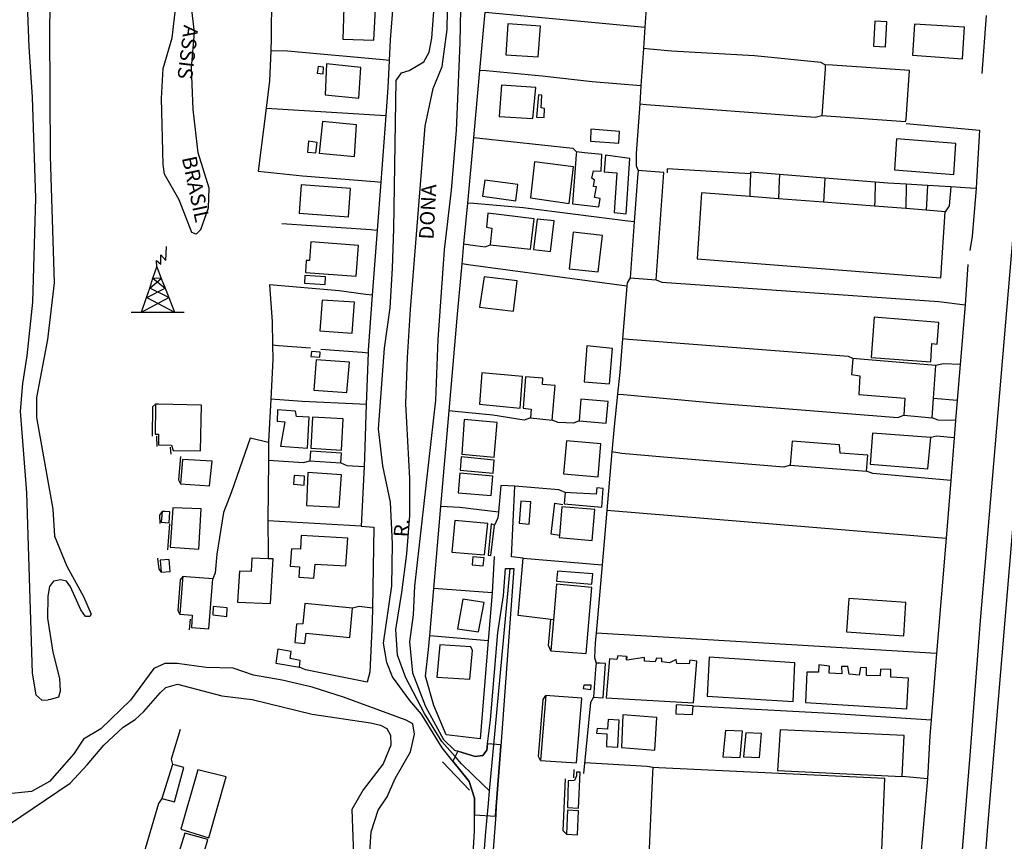
# Model space of a CAD drawing. Units: millimetres. Extents: x 185526 to 187942, y 1677057 to 1679832.
# Drawn here: x 186494 to 186662, y 1678894 to 1679033 of the extents above; entities that cross this region are included whole.
import ezdxf
from ezdxf.enums import TextEntityAlignment as Align

# ---------------------------------------------------------------- set-up
doc = ezdxf.new("R2010")
doc.units = ezdxf.units.MM
doc.header["$MEASUREMENT"] = 0
for name, color, linetype in [('V-ARROIO', 5, 'Continuous'), ('V-CRUZAMENTO', 1, 'Continuous'), ('V-EDIFICACAO', 7, 'Continuous'), ('V-EIXO_DE_LOGRADOURO', 3, 'Continuous'), ('V-LOTE', 1, 'Continuous'), ('V-NOME_DOS_LOGRADOUROS', 7, 'Continuous'), ('V-QUADRA', 2, 'Continuous'), ('V-REFERENCIA', 80, 'Continuous'), ('V-TESTADA', 161, 'Continuous'), ('V-TORRE_ALTA_TENSAO', 7, 'Continuous')]:
    doc.layers.add(name, color=color, linetype=linetype)

# ---------------------------------------------------------------- blocks, each defined once
blk = doc.blocks.new('304')
at = {"color": 0, "linetype": 'ByBlock', "lineweight": -2}
for p, q in [((2.86, 5.43), (2.99, 7.82)), ((1.36, 4.33), (1.3, 5.43)), ((1.3, 5.43), (2.01, 4.81)), ((2.01, 4.81), (2.02, 6.4)), ((2.02, 6.4), (2.86, 5.43)), ((0.69, 2.4), (1.36, 4.33)), ((1.36, 4.33), (2.11, 2.39)), ((0.13, 0.75), (0.69, 2.4)), ((0.13, 0.75), (2.11, 2.39)), ((2.11, 2.39), (0.69, 2.4)), ((0.69, 2.4), (2.75, 0.75)), ((2.11, 2.39), (2.75, 0.75)), ((-0.41, -0.85), (0.13, 0.75)), ((-0.37, -0.87), (2.76, 0.72)), ((3.38, -0.88), (0.13, 0.75)), ((2.75, 0.75), (2.76, 0.72)), ((2.76, 0.72), (3.38, -0.88)), ((-1.28, -3.38), (-0.41, -0.85)), ((-1.28, -3.38), (3.38, -0.88)), ((-0.41, -0.85), (-0.37, -0.87)), ((-0.37, -0.87), (4.35, -3.38)), ((3.38, -0.88), (4.35, -3.38)), ((-2.99, -3.38), (-1.28, -3.38)), ((-1.28, -3.38), (4.35, -3.38)), ((4.35, -3.38), (6, -3.38))]:
    blk.add_line(p, q, dxfattribs=at)

msp = doc.modelspace()

# ---------------------------------------------------------------- linework, layer by layer
at = {"layer": 'V-ARROIO'}
for points in [[(186553.76, 1678889.19), (186554.17, 1678895.25), (186555.36, 1678898.92), (186556.87, 1678901.21), (186558.25, 1678904.33), (186560.82, 1678908.83), (186561.51, 1678911.81), (186561.23, 1678913.6), (186560.13, 1678914.2), (186549.43, 1678918.15), (186544.15, 1678919.8), (186539.01, 1678920.99), (186534.14, 1678921.86), (186530.7, 1678923.05), (186526.11, 1678923.14), (186521.2, 1678923.87), (186519.05, 1678923.83), (186517.21, 1678923), (186513.22, 1678917.63), (186508.22, 1678912.77), (186505.23, 1678910.98), (186503.58, 1678908.5), (186499.45, 1678903.82), (186496.42, 1678902.08), (186492.47, 1678901.71)], [(186492.48, 1678896.45), (186502.96, 1678903.51), (186505.9, 1678906.63), (186508.7, 1678909.98), (186512.01, 1678913.01), (186514.03, 1678914.34), (186515.5, 1678915.67), (186518.3, 1678918.88), (186519.27, 1678919.75), (186521.24, 1678920.35), (186528.77, 1678918.38), (186533.91, 1678917.74), (186544.15, 1678915.22), (186554.02, 1678913.75), (186555.72, 1678913.34), (186556.82, 1678912.79), (186557.42, 1678911.64), (186557.51, 1678909.99), (186556.18, 1678906.82), (186552.78, 1678902.37), (186550.9, 1678899.02), (186551.13, 1678891.27)]]:
    msp.add_lwpolyline(points, dxfattribs=at)
at = {"layer": 'V-CRUZAMENTO'}
msp.add_lwpolyline([(186575.32, 1678897.88), (186575.44, 1678899.57), (186575.44, 1678899.57), (186576.2, 1678909.78), (186576.2, 1678909.78), (186576.22, 1678910.03), (186573.95, 1678910.2), (186573.95, 1678910.2), (186573.82, 1678909.12), (186573.16, 1678908.21), (186571.83, 1678908.02), (186568.9, 1678908.94), (186568.9, 1678908.94), (186568.44, 1678908.04), (186568.04, 1678907.27), (186570.68, 1678904.04), (186570.81, 1678903.82), (186571.72, 1678900.96), (186571.74, 1678898.15)], close=True, dxfattribs=at)
at = {"layer": 'V-EDIFICACAO'}
for points in [[(186549.52, 1679035.3), (186549.34, 1679029.96), (186554.61, 1679029.77), (186554.87, 1679035.04), (186549.52, 1679035.3)], [(186577.4, 1679032.54), (186577.04, 1679027.3), (186582.56, 1679026.94), (186582.93, 1679032.14), (186577.4, 1679032.54)], [(186639.77, 1679033.01), (186639.59, 1679028.76), (186641.63, 1679028.65), (186641.81, 1679032.86), (186639.77, 1679033.01)], [(186646.54, 1679032.5), (186646.21, 1679027.23), (186654.68, 1679026.61), (186655.04, 1679031.95), (186646.54, 1679032.5)], [(186545.16, 1679025.3), (186544.98, 1679024.14), (186546, 1679024.07), (186546.03, 1679025.19), (186545.16, 1679025.3)], [(186546.58, 1679025.74), (186546.33, 1679020.47), (186552.07, 1679019.89), (186552.43, 1679025.12), (186546.58, 1679025.74)], [(186631.38, 1679025.59), (186631.33, 1679024.86), (186630.8, 1679016.94), (186645.01, 1679015.96), (186645.15, 1679016.33), (186645.7, 1679024.61), (186632.59, 1679025.51), (186631.38, 1679025.59)], [(186576.31, 1679022.1), (186575.95, 1679016.8), (186581.62, 1679016.43), (186582.13, 1679021.74), (186576.31, 1679022.1)], [(186583.04, 1679018.25), (186583.15, 1679020.43), (186582.6, 1679020.47), (186582.27, 1679016.69), (186583.55, 1679016.65), (186583.65, 1679018.14), (186583.04, 1679018.25)], [(186545.89, 1679015.96), (186545.31, 1679010.55), (186551.3, 1679010), (186551.67, 1679015.38), (186545.89, 1679015.96)], [(186591.51, 1679014.62), (186591.43, 1679012.62), (186596.27, 1679012.25), (186596.38, 1679014.25), (186591.51, 1679014.62)], [(186543.53, 1679012.58), (186543.34, 1679010.76), (186544.73, 1679010.65), (186544.98, 1679012.36), (186543.53, 1679012.58)], [(186643.48, 1679013.02), (186643.16, 1679007.71), (186653.22, 1679006.95), (186653.59, 1679012.22), (186643.48, 1679013.02)], [(186589.07, 1679010.8), (186589.03, 1679010.33), (186588.38, 1679001.97), (186592.89, 1679001.46), (186593.07, 1679002.88), (186592.12, 1679003.02), (186592.45, 1679004.84), (186591.94, 1679004.91), (186592.12, 1679005.97), (186591.69, 1679006.33), (186591.98, 1679007.57), (186593.25, 1679007.49), (186593.4, 1679010.33), (186590.45, 1679010.65), (186589.07, 1679010.8)], [(186593.98, 1679010.22), (186593.8, 1679007.42), (186595.94, 1679007.2), (186595.47, 1679000.48), (186597.5, 1679000.26), (186598.12, 1679009.67), (186593.98, 1679010.22)], [(186581.95, 1679009.09), (186581.26, 1679002.95), (186587.8, 1679002.04), (186588.56, 1679008.22), (186581.95, 1679009.09)], [(186598.89, 1678998.9), (186598.19, 1678989.39), (186602.59, 1678989.06), (186603.9, 1679007.27), (186600.22, 1679007.55), (186599.54, 1679007.6), (186599.45, 1679006.44)], [(186542.25, 1679005.2), (186541.89, 1679000.37), (186550.32, 1678999.75), (186550.65, 1679004.58), (186542.25, 1679005.2)], [(186573.51, 1679006), (186573.08, 1679003.28), (186578.75, 1679002.48), (186579.07, 1679005.24), (186573.51, 1679006)], [(186648.55, 1679000.87), (186645.04, 1679001.14), (186639.75, 1679001.55), (186631.08, 1679002.22), (186623.4, 1679002.81), (186618.54, 1679003.19), (186610.33, 1679003.82), (186609.57, 1678992.59), (186651.01, 1678989.36), (186651.77, 1679000.62)], [(186574.02, 1679000.37), (186573.77, 1678997.97), (186574.68, 1678997.82), (186574.42, 1678994.99), (186581.26, 1678994.26), (186581.87, 1678999.42), (186574.02, 1679000.37)], [(186582.38, 1678999.35), (186581.76, 1678994.19), (186584.67, 1678993.83), (186585.25, 1678999.06), (186582.38, 1678999.35)], [(186587.8, 1678990.92), (186592.78, 1678990.41), (186593.47, 1678996.59), (186588.49, 1678997.13), (186587.8, 1678990.92)], [(186543.93, 1678995.5), (186543.67, 1678992.3), (186543.09, 1678992.3), (186542.98, 1678990.3), (186551.6, 1678989.68), (186552, 1678994.88), (186543.93, 1678995.5)], [(186542.91, 1678989.79), (186542.84, 1678988.48), (186546.33, 1678988.23), (186546.4, 1678989.54), (186542.91, 1678989.79)], [(186573.37, 1678989.54), (186572.6, 1678984.38), (186578.38, 1678983.72), (186579, 1678988.88), (186573.37, 1678989.54)], [(186545.82, 1678985.58), (186545.45, 1678980.38), (186550.91, 1678979.98), (186551.3, 1678985.25), (186545.82, 1678985.58)], [(186639.67, 1678982.7), (186639.16, 1678975.87), (186649.3, 1678975.11), (186649.48, 1678978.23), (186650.42, 1678978.12), (186650.68, 1678981.79), (186639.67, 1678982.7)], [(186544.04, 1678976.85), (186543.93, 1678976.02), (186545.45, 1678975.91), (186545.49, 1678976.74), (186544.04, 1678976.85)], [(186590.81, 1678977.8), (186590.38, 1678971.73), (186594.7, 1678971.36), (186595.21, 1678977.4), (186590.81, 1678977.8)], [(186544.8, 1678975.43), (186544.44, 1678970.31), (186550, 1678969.91), (186550.47, 1678975.07), (186544.8, 1678975.43)], [(186649.78, 1678968.93), (186650.17, 1678974.49), (186637.32, 1678975.54), (186636.03, 1678975.65), (186635.98, 1678974.95), (186635.85, 1678972.96), (186637.23, 1678972.74), (186637.05, 1678969.58), (186644.9, 1678968.96), (186644.72, 1678966.06), (186649.55, 1678965.62)], [(186572.97, 1678973.22), (186572.6, 1678967.91), (186579.47, 1678967.26), (186579.91, 1678972.64), (186572.97, 1678973.22)], [(186583.29, 1678971.25), (186583.33, 1678972.31), (186580.42, 1678972.56), (186579.98, 1678967.22), (186581.36, 1678967.07), (186581.26, 1678965.58), (186584.93, 1678965.22), (186585.44, 1678971.07), (186583.29, 1678971.25)], [(186589.8, 1678968.78), (186589.54, 1678965.11), (186594.12, 1678964.68), (186594.45, 1678968.38), (186589.8, 1678968.78)], [(186517.5, 1678967.91), (186517.49, 1678967.47), (186517.43, 1678962.82), (186518.01, 1678962.79), (186518.01, 1678961), (186520.23, 1678960.97), (186520.48, 1678960.02), (186525.17, 1678959.99), (186525.32, 1678967.76), (186518, 1678967.9), (186517.5, 1678967.91)], [(186541.49, 1678965.84), (186541.31, 1678966.71), (186538.26, 1678966.93), (186538.15, 1678965.04), (186539.46, 1678964.89), (186538.76, 1678960.75), (186543.34, 1678960.46), (186543.6, 1678965.73), (186541.49, 1678965.84)], [(186544.18, 1678965.69), (186543.93, 1678960.42), (186549.09, 1678960.1), (186549.41, 1678965.4), (186544.18, 1678965.69)], [(186569.99, 1678965.33), (186569.55, 1678959.44), (186575.08, 1678958.93), (186575.59, 1678964.82), (186569.99, 1678965.33)], [(186587.4, 1678961.66), (186586.89, 1678956.06), (186592.78, 1678955.59), (186593.21, 1678961.19), (186587.4, 1678961.66)], [(186633.92, 1678959.59), (186633.81, 1678961), (186625.74, 1678961.62), (186625.42, 1678957.55), (186638.39, 1678956.53), (186638.58, 1678959.26), (186633.92, 1678959.59)], [(186639.41, 1678962.97), (186639.01, 1678957.73), (186648.83, 1678956.93), (186649.3, 1678962.24), (186639.41, 1678962.97)], [(186543.85, 1678959.91), (186543.74, 1678958.31), (186548.98, 1678957.95), (186549.09, 1678959.59), (186543.85, 1678959.91)], [(186522.08, 1678958.5), (186521.75, 1678954.35), (186526.7, 1678954.03), (186527.1, 1678958.24), (186522.08, 1678958.5)], [(186569.48, 1678958.97), (186569.3, 1678956.72), (186574.89, 1678956.17), (186575.08, 1678958.39), (186569.48, 1678958.97)], [(186541.05, 1678955.81), (186540.98, 1678954.32), (186542.76, 1678954.17), (186542.84, 1678955.66), (186541.05, 1678955.81)], [(186543.42, 1678956.28), (186543.16, 1678950.72), (186548.72, 1678950.39), (186549.09, 1678955.88), (186543.42, 1678956.28)], [(186569.22, 1678956.17), (186568.97, 1678952.83), (186574.57, 1678952.39), (186574.82, 1678955.66), (186569.22, 1678956.17)], [(186587.14, 1678952.93), (186587.09, 1678952.26), (186587, 1678950.97), (186593.36, 1678950.39), (186593.61, 1678953.59), (186592.52, 1678953.7), (186592.41, 1678952.61), (186588.08, 1678952.87), (186587.14, 1678952.93)], [(186579.58, 1678951.41), (186579.33, 1678947.7), (186581, 1678947.52), (186581.29, 1678951.3), (186579.58, 1678951.41)], [(186518.63, 1678949.7), (186518.57, 1678949.08), (186518.45, 1678947.85), (186519.79, 1678947.77), (186519.9, 1678949.63), (186519.15, 1678949.67), (186518.63, 1678949.7)], [(186520.41, 1678950.32), (186519.97, 1678943.59), (186524.84, 1678943.3), (186525.24, 1678950.14), (186520.41, 1678950.32)], [(186586.16, 1678945.57), (186586.13, 1678945.23), (186591.76, 1678944.76), (186592.2, 1678950.03), (186586.56, 1678950.46)], [(186568.39, 1678948.14), (186567.88, 1678942.79), (186573.44, 1678942.29), (186573.99, 1678947.66), (186568.39, 1678948.14)], [(186574.57, 1678947.59), (186574.06, 1678942.25), (186574.49, 1678942.18), (186575.15, 1678947.37), (186574.57, 1678947.59)], [(186542.25, 1678945.59), (186542.15, 1678943.27), (186540.62, 1678943.34), (186540.36, 1678940.4), (186541.96, 1678940.25), (186541.85, 1678938.5), (186544.44, 1678938.36), (186544.65, 1678940.72), (186549.85, 1678940.43), (186550.18, 1678945.16), (186542.25, 1678945.59)], [(186518.26, 1678941.38), (186518.45, 1678939.38), (186519.97, 1678939.49), (186519.83, 1678941.52), (186518.26, 1678941.38)], [(186536.65, 1678941.66), (186533.86, 1678941.74), (186533.75, 1678939.49), (186531.79, 1678939.56), (186531.46, 1678934.29), (186537.06, 1678934.07), (186537.49, 1678941.63)], [(186571.44, 1678941.99), (186571.33, 1678940.61), (186573.22, 1678940.47), (186573.4, 1678941.78), (186571.44, 1678941.99)], [(186522.15, 1678938.65), (186522.1, 1678938.08), (186521.61, 1678932.25), (186523.75, 1678932.04), (186523.64, 1678929.96), (186526.55, 1678929.71), (186527.24, 1678938.21), (186522.73, 1678938.6), (186522.15, 1678938.65)], [(186585.87, 1678939.52), (186585.65, 1678937.85), (186591.69, 1678937.31), (186591.83, 1678939.09), (186585.87, 1678939.52)], [(186585.15, 1678931.25), (186584.71, 1678926), (186590.74, 1678925.53), (186591.69, 1678936.76), (186585.65, 1678937.31)], [(186569.73, 1678934.8), (186568.86, 1678929.71), (186572.39, 1678929.2), (186573.4, 1678934.22), (186569.73, 1678934.8)], [(186635.38, 1678934.91), (186634.98, 1678929.2), (186644.72, 1678928.55), (186645.08, 1678934.22), (186635.38, 1678934.91)], [(186527.32, 1678933.53), (186527.24, 1678932.11), (186529.61, 1678931.85), (186529.68, 1678933.31), (186527.32, 1678933.53)], [(186542.87, 1678934.03), (186542.55, 1678930.58), (186541.45, 1678930.54), (186541.16, 1678927.42), (186542.91, 1678927.24), (186543.13, 1678929.02), (186550.51, 1678928.29), (186551.01, 1678933.27), (186542.87, 1678934.03)], [(186538.29, 1678926.29), (186537.97, 1678923.93), (186541.96, 1678923.24), (186542.11, 1678924.33), (186540.36, 1678924.69), (186540.58, 1678925.89), (186538.29, 1678926.29)], [(186571.08, 1678926.66), (186565.81, 1678927.02), (186565.34, 1678921.53), (186570.93, 1678921.17), (186571.37, 1678926.07), (186571.08, 1678926.66)], [(186602.45, 1678924.15), (186600.63, 1678924.26), (186600.63, 1678924.87), (186597.65, 1678924.44), (186597.65, 1678925.02), (186597.58, 1678924.47), (186597.58, 1678925.02), (186596.12, 1678925.13), (186595.94, 1678924.55), (186594.67, 1678924.66), (186594.09, 1678918), (186608.95, 1678917.17), (186609.53, 1678924.26), (186608.33, 1678924.4), (186608.23, 1678923.78), (186606.12, 1678923.86), (186606.04, 1678924.51), (186604.88, 1678923.97), (186603.57, 1678924.11), (186603.57, 1678924.69), (186602.66, 1678924.77), (186602.45, 1678924.15)], [(186611.64, 1678924.91), (186611.28, 1678918.3), (186625.93, 1678917.39), (186626.18, 1678923.97), (186611.64, 1678924.91)], [(186592.41, 1678923.93), (186592.32, 1678922.88), (186591.94, 1678918.15), (186593.58, 1678918), (186594.01, 1678923.86), (186593.09, 1678923.9), (186592.41, 1678923.93)], [(186638.36, 1678921.82), (186638.36, 1678923.09), (186637.34, 1678923.17), (186637.12, 1678921.89), (186635.41, 1678922.04), (186635.23, 1678923.31), (186634.14, 1678923.31), (186634.21, 1678922.11), (186632.03, 1678922.18), (186632.11, 1678923.42), (186630.29, 1678923.6), (186630.22, 1678922.37), (186628.22, 1678922.4), (186628.03, 1678917.24), (186645.26, 1678916.15), (186645.52, 1678921.35), (186642.54, 1678921.53), (186642.54, 1678922.8), (186640.76, 1678922.91), (186640.72, 1678921.75), (186638.36, 1678921.82)], [(186590.31, 1678920.19), (186590.2, 1678919.57), (186591.51, 1678919.42), (186591.58, 1678920.19), (186590.31, 1678920.19)], [(186583.84, 1678918.4), (186583.78, 1678917.71), (186582.93, 1678907.36), (186589.07, 1678906.96), (186589.98, 1678917.97), (186584.52, 1678918.35), (186583.84, 1678918.4)], [(186606.04, 1678916.84), (186605.94, 1678915.32), (186608.77, 1678915.17), (186608.92, 1678916.66), (186606.04, 1678916.84)], [(186596.96, 1678915.1), (186596.7, 1678909.57), (186602.41, 1678909.1), (186602.74, 1678914.66), (186596.96, 1678915.1)], [(186594.45, 1678914.33), (186594.34, 1678912.7), (186592.56, 1678912.81), (186592.49, 1678912.01), (186594.23, 1678911.9), (186594.16, 1678909.72), (186596.12, 1678909.61), (186596.3, 1678914.22), (186594.45, 1678914.33)], [(186614.4, 1678912.48), (186613.97, 1678908.01), (186616.88, 1678907.86), (186617.28, 1678912.33), (186614.4, 1678912.48)], [(186617.86, 1678912.04), (186617.46, 1678908.01), (186620.18, 1678907.86), (186620.51, 1678911.93), (186617.86, 1678912.04)], [(186644.46, 1678904.63), (186644.79, 1678911.61), (186623.71, 1678912.59), (186623.24, 1678905.68), (186644.46, 1678904.63)], [(186520.37, 1678906.7), (186520.03, 1678905.6), (186518.59, 1678900.89), (186520.7, 1678900.34), (186522.3, 1678906.16), (186520.89, 1678906.55), (186520.37, 1678906.7)], [(186602.05, 1678906.16), (186602.01, 1678905.29), (186601.21, 1678887.18), (186640.72, 1678885.36), (186641.52, 1678904.3), (186603.07, 1678906.11), (186602.05, 1678906.16)], [(186524.7, 1678905.79), (186521.79, 1678895.72), (186526.55, 1678894.23), (186529.53, 1678904.56), (186524.7, 1678905.79)], [(186588.74, 1678903.97), (186587.65, 1678903.9), (186587.54, 1678899.39), (186589.43, 1678899.29), (186589.69, 1678905.36), (186589.07, 1678905.39), (186589.07, 1678904.77), (186588.74, 1678903.97)], [(186587.54, 1678898.92), (186587.36, 1678894.85), (186589.25, 1678894.74), (186589.43, 1678898.81), (186587.54, 1678898.92)], [(186522.48, 1678895), (186520.52, 1678888.6), (186524.52, 1678887.47), (186526.41, 1678893.94), (186522.48, 1678895)]]:
    msp.add_lwpolyline(points, close=True, dxfattribs=at)
at = {"layer": 'V-EIXO_DE_LOGRADOURO'}
for points in [[(186695.45, 1679348.26), (186694.24, 1679336.96), (186693.03, 1679322.43), (186689.15, 1679276.01), (186684.55, 1679217.2), (186674.23, 1679090.57), (186671.84, 1679058.41), (186666.68, 1678994.09), (186664.47, 1678961.56), (186658.95, 1678896.14), (186651.4, 1678798.01), (186650.19, 1678789.3), (186648.8, 1678779.38)], [(186574.28, 1678902.2), (186573.28, 1678903.17), (186569.54, 1678906.81), (186568.44, 1678908.04), (186566.19, 1678910.58), (186563.25, 1678915.36), (186560.04, 1678921.42), (186558.62, 1678925.28), (186558.35, 1678929.64), (186559.37, 1678935.89), (186560.2, 1678942.51), (186560.71, 1678948.99), (186560.76, 1678955.28), (186560.08, 1678967.96), (186560.36, 1678975.86), (186560.87, 1678983.99), (186563.37, 1679015.14), (186564.71, 1679021.53), (186566.23, 1679025.3), (186567.06, 1679031.59), (186567.65, 1679063.56)], [(186574.28, 1678902.2), (186575.01, 1678910), (186577.78, 1678939.98)], [(186566.2, 1678801.88), (186566.97, 1678811.94), (186567.84, 1678823.38), (186569.96, 1678847.46), (186573.64, 1678895.24), (186574.09, 1678900.08), (186574.28, 1678902.2)]]:
    msp.add_lwpolyline(points, dxfattribs=at)
at = {"layer": 'V-LOTE'}
for points in [[(186601.15, 1679038.4), (186600.71, 1679031.97)], [(186537.22, 1679037.36), (186537.17, 1679030.07), (186537.08, 1679027.93)], [(186572.64, 1679024.64), (186573.26, 1679031.49), (186573.56, 1679034.53)], [(186573.56, 1679034.53), (186600.71, 1679031.97)], [(186658.75, 1679033.96), (186657.98, 1679024.13)], [(186600.71, 1679031.97), (186600.47, 1679028.37)], [(186600.47, 1679028.37), (186600.03, 1679021.98)], [(186631.38, 1679025.59), (186630.59, 1679025.96), (186619.35, 1679027.09), (186605.21, 1679027.91), (186601.52, 1679028.26), (186600.47, 1679028.37)], [(186537.08, 1679027.93), (186536.87, 1679022.87), (186536.29, 1679018.21)], [(186557.22, 1679026.32), (186556.22, 1679026.41), (186539.93, 1679027.88), (186537.08, 1679027.93)], [(186571.59, 1679013.22), (186572.64, 1679024.64)], [(186600.03, 1679021.98), (186591.72, 1679022.66), (186583.24, 1679023.67), (186573.71, 1679024.54), (186572.64, 1679024.64)], [(186600.03, 1679021.98), (186599.82, 1679018.95)], [(186599.82, 1679018.95), (186599.24, 1679010.5), (186599.23, 1679008.44), (186599.54, 1679007.6)], [(186599.82, 1679018.95), (186600.91, 1679018.86), (186629.65, 1679016.68), (186630.8, 1679016.94)], [(186536.29, 1679018.21), (186534.94, 1679007.49), (186542.48, 1679006.7), (186554.77, 1679005.73), (186555.79, 1679005.65)], [(186536.29, 1679018.21), (186537.29, 1679018.15), (186556.65, 1679016.97)], [(186645.14, 1679015.6), (186657.59, 1679014.5), (186657.09, 1679005.69), (186657, 1679004.58)], [(186570.58, 1679002.08), (186571.59, 1679013.22)], [(186571.59, 1679013.22), (186572.65, 1679013.1), (186588.45, 1679011.44), (186589.07, 1679010.8)], [(186618.67, 1679007.03), (186617.67, 1679007.09), (186604.51, 1679007.9), (186604.47, 1679007.21)], [(186618.67, 1679007.03), (186618.57, 1679004.19), (186618.54, 1679003.19)], [(186623.56, 1679006.94), (186618.68, 1679007.32), (186618.67, 1679007.03)], [(186623.56, 1679006.94), (186623.52, 1679005.93), (186623.4, 1679002.81)], [(186631.29, 1679006.33), (186623.56, 1679006.94)], [(186631.29, 1679006.33), (186631.24, 1679005.32), (186631.13, 1679003.22), (186631.08, 1679002.22)], [(186639.84, 1679005.66), (186631.29, 1679006.33)], [(186639.84, 1679005.66), (186639.77, 1679002.55), (186639.75, 1679001.55)], [(186645.12, 1679005.29), (186642, 1679005.49), (186639.84, 1679005.66)], [(186645.12, 1679005.29), (186645.1, 1679004.28), (186645.06, 1679002.14), (186645.04, 1679001.14)], [(186648.74, 1679005.07), (186645.12, 1679005.29)], [(186648.74, 1679005.07), (186648.69, 1679004.04), (186648.6, 1679001.87), (186648.55, 1679000.87)], [(186652.7, 1679004.82), (186648.74, 1679005.07)], [(186652.7, 1679004.82), (186652.43, 1679001.64), (186651.77, 1679000.62)], [(186657, 1679004.58), (186656, 1679004.64), (186652.7, 1679004.82)], [(186657, 1679004.58), (186656.35, 1678996.45), (186655.97, 1678994.04)], [(186569.94, 1678995.15), (186570.58, 1679002.08)], [(186598.89, 1678998.9), (186597.82, 1678999.03), (186580.02, 1679001.25), (186571.62, 1679001.99), (186570.58, 1679002.08)], [(186538.98, 1678998.64), (186554.11, 1678997.58), (186555.18, 1678997.5)], [(186569.63, 1678991.74), (186569.94, 1678995.15)], [(186569.94, 1678995.15), (186570.98, 1678995), (186573.52, 1678994.64), (186574.42, 1678994.99)], [(186567.44, 1678966.76), (186568.91, 1678983.84), (186569.63, 1678991.74)], [(186597.63, 1678987.99), (186570.67, 1678991.6), (186569.63, 1678991.74)], [(186655.61, 1678991.67), (186655.14, 1678984.81)], [(186554.34, 1678986.41), (186553.28, 1678986.55), (186548.73, 1678987.15), (186536.86, 1678988.2), (186537.32, 1678981.96), (186537.4, 1678977.98)], [(186598.19, 1678989.39), (186597.67, 1678988.52), (186597.63, 1678987.99)], [(186602.59, 1678989.06), (186603.58, 1678988.65), (186650.68, 1678985.35), (186655.14, 1678984.81)], [(186597.63, 1678987.99), (186596.9, 1678979.01)], [(186655.14, 1678984.81), (186654.31, 1678974.68)], [(186596.9, 1678979.01), (186596.43, 1678973.33), (186596.04, 1678969.63)], [(186636.03, 1678975.65), (186635.32, 1678976.03), (186597.93, 1678978.93), (186596.9, 1678979.01)], [(186537.4, 1678977.98), (186537.46, 1678975.5), (186537.11, 1678968.77)], [(186537.4, 1678977.98), (186538.41, 1678977.9), (186543.84, 1678977.48)], [(186545.63, 1678977.25), (186552.62, 1678976.73), (186553.63, 1678976.66)], [(186654.31, 1678974.68), (186651.41, 1678974.74), (186650.17, 1678974.49)], [(186654.31, 1678974.68), (186653.82, 1678968.57)], [(186537.11, 1678968.77), (186536.73, 1678961.56), (186536.73, 1678961.38)], [(186553.33, 1678967.86), (186552.25, 1678967.91), (186542.43, 1678968.36), (186537.11, 1678968.77)], [(186596.04, 1678969.63), (186595.45, 1678964.1), (186595.08, 1678959.81)], [(186596.04, 1678969.63), (186597.04, 1678969.54), (186613.06, 1678968.08), (186643.72, 1678965.63), (186644.72, 1678966.06)], [(186649.78, 1678968.93), (186653.82, 1678968.57)], [(186653.82, 1678968.57), (186653.54, 1678965.14)], [(186566.03, 1678950.5), (186567.44, 1678966.76)], [(186581.26, 1678965.58), (186580.16, 1678965.18), (186574.83, 1678966.03), (186568.47, 1678966.66), (186567.44, 1678966.76)], [(186589.54, 1678965.11), (186588.56, 1678964.67), (186585.97, 1678964.82), (186584.93, 1678965.22)], [(186653.54, 1678965.14), (186650.57, 1678965.21), (186649.55, 1678965.62)], [(186653.54, 1678965.14), (186653.3, 1678962.18)], [(186536.73, 1678961.38), (186533.57, 1678962.11), (186530.41, 1678952.99), (186529.04, 1678949.51), (186527.94, 1678942.45), (186527.63, 1678939.28), (186527.24, 1678938.21)], [(186536.73, 1678961.38), (186536.7, 1678958.41)], [(186653.3, 1678962.18), (186650.33, 1678962.49), (186649.3, 1678962.24)], [(186653.3, 1678962.18), (186652.71, 1678954.94)], [(186595.08, 1678959.81), (186593.41, 1678940.62)], [(186625.42, 1678957.55), (186624.35, 1678957.2), (186603.88, 1678958.89), (186596.77, 1678959.53), (186596.08, 1678959.64), (186595.08, 1678959.81)], [(186536.7, 1678958.41), (186536.6, 1678948.09)], [(186536.7, 1678958.41), (186542.65, 1678958.02), (186543.74, 1678958.31)], [(186548.98, 1678957.95), (186550.02, 1678957.48), (186552.96, 1678957.31)], [(186652.71, 1678954.94), (186639.48, 1678956.16), (186638.39, 1678956.53)], [(186652.71, 1678954.94), (186651.91, 1678945.12)], [(186578.59, 1678953.97), (186576.19, 1678954.11), (186575.8, 1678949.54)], [(186580, 1678941.75), (186578, 1678941.98), (186578.59, 1678953.97)], [(186587.14, 1678952.93), (186586.08, 1678953.35), (186578.59, 1678954), (186578.59, 1678953.97)], [(186564.82, 1678936.57), (186566.03, 1678950.5)], [(186575.8, 1678949.54), (186569.21, 1678950.36), (186566.03, 1678950.5)], [(186586.16, 1678945.57), (186584.74, 1678945.84), (186585.38, 1678951.11), (186586.76, 1678950.84)], [(186594.22, 1678949.93), (186651.91, 1678945.12)], [(186552.44, 1678947.17), (186536.6, 1678948.09)], [(186536.6, 1678948.09), (186536.64, 1678942.66), (186536.65, 1678941.66)], [(186575.8, 1678949.54), (186575.72, 1678948.61), (186575.15, 1678947.37)], [(186552.44, 1678947.17), (186554.64, 1678946.99), (186554.38, 1678933.24)], [(186651.91, 1678945.12), (186650.31, 1678925.55)], [(186575.08, 1678942.05), (186574.74, 1678935.88)], [(186584.7, 1678931.31), (186579.18, 1678931.99), (186580, 1678941.75)], [(186580, 1678941.75), (186593.41, 1678940.62)], [(186593.41, 1678940.62), (186592.4, 1678929.02)], [(186564.13, 1678928.6), (186564.82, 1678936.57)], [(186574.74, 1678935.88), (186564.82, 1678936.57)], [(186574.74, 1678935.88), (186574.07, 1678927.77)], [(186554.38, 1678933.24), (186554.34, 1678930.94), (186553.95, 1678922.39), (186553.47, 1678920.7), (186543.01, 1678922.75), (186541.96, 1678923.24)], [(186554.38, 1678933.24), (186552.14, 1678933.52), (186551.01, 1678933.27)], [(186585.15, 1678931.25), (186584.7, 1678931.31)], [(186574.07, 1678927.77), (186572.68, 1678911.06), (186566.94, 1678911.75), (186564.8, 1678916.69), (186563.42, 1678921.7), (186563.93, 1678926.25), (186564.13, 1678928.6)], [(186564.13, 1678928.6), (186574.07, 1678927.77)], [(186592.4, 1678929.02), (186592.25, 1678927.35), (186592.14, 1678924.88), (186592.41, 1678923.93)], [(186650.31, 1678925.55), (186593.4, 1678928.96), (186592.4, 1678929.02)], [(186650.31, 1678925.55), (186649.4, 1678914.3)], [(186591.94, 1678918.15), (186591.46, 1678917.21), (186590.28, 1678905.18)], [(186608.92, 1678916.64), (186632.23, 1678915.43), (186649.4, 1678914.3)], [(186649.4, 1678914.3), (186649.17, 1678911.53), (186648.75, 1678904.24)], [(186521.66, 1678912.61), (186520.18, 1678907.6), (186520.37, 1678906.7)], [(186566.3, 1678907.12), (186570.87, 1678902.31)], [(186602.05, 1678906.16), (186601.07, 1678906.35), (186590.48, 1678906.94)], [(186648.75, 1678904.24), (186644.46, 1678904.63)], [(186648.75, 1678904.24), (186648.71, 1678903.62), (186647.35, 1678888.2), (186647.1, 1678884.64)], [(186518.59, 1678900.89), (186518.02, 1678900.05), (186514.61, 1678888.48), (186514.59, 1678887.33)]]:
    msp.add_lwpolyline(points, dxfattribs=at)
at = {"layer": 'V-QUADRA'}
for points in [[(186569.53, 1679043.83), (186569.24, 1679029.29), (186568.61, 1679014.39), (186567.79, 1679004.29), (186566.55, 1678994.15), (186565.52, 1678978.89), (186565.1, 1678968.6), (186561.53, 1678937.01), (186561.32, 1678932.12), (186560.66, 1678927.5), (186561.19, 1678922.24), (186563.41, 1678916.53), (186566.45, 1678910.95), (186566.45, 1678910.95), (186568.33, 1678909.12), (186568.9, 1678908.94), (186568.9, 1678908.94), (186571.83, 1678908.02), (186573.16, 1678908.21), (186573.82, 1678909.12), (186573.95, 1678910.2), (186573.95, 1678910.2), (186574.44, 1678914.29), (186575.72, 1678929.1), (186576.66, 1678935.41), (186576.98, 1678939.98), (186577.78, 1678939.98), (186577.78, 1678939.98), (186578.42, 1678939.98), (186576.2, 1678909.78), (186576.2, 1678909.78), (186575.44, 1678899.57), (186575.44, 1678899.57), (186575.34, 1678898.15), (186575.34, 1678898.15), (186573.73, 1678876.59)], [(186570.7, 1678878.2), (186571.75, 1678895.35), (186571.72, 1678900.96), (186570.81, 1678903.82), (186570.68, 1678904.04), (186568.04, 1678907.27), (186566.22, 1678909.5), (186562.72, 1678915.22), (186560.73, 1678917.55), (186557.78, 1678921.57), (186556.82, 1678923.99), (186556.25, 1678927.28), (186557.66, 1678937.02), (186557.77, 1678944.2), (186557.43, 1678951.24), (186556.13, 1678957.46), (186555.38, 1678963.72), (186556.44, 1678977.44), (186557.38, 1678984.3), (186557.77, 1678991.02), (186558.02, 1678997.69), (186558.42, 1679022.94), (186559.29, 1679024.22), (186560.64, 1679024.59), (186563.13, 1679026.1), (186564.05, 1679027.74), (186564.48, 1679030.12), (186565.14, 1679039.26)], [(186648.5, 1678816.43), (186656.02, 1678908.19), (186657.76, 1678931.13), (186664.54, 1679011.2)]]:
    msp.add_lwpolyline(points, dxfattribs=at)
at = {"layer": 'V-REFERENCIA'}
for points in [[(186525, 1678997.37), (186525.21, 1678997.57), (186526.51, 1679001.27), (186526.62, 1679004.61), (186524.72, 1679010.64), (186523.87, 1679018), (186523.62, 1679025.09), (186524.15, 1679031.08), (186522.02, 1679049.05), (186518.51, 1679067.88), (186517.53, 1679074.83), (186516.91, 1679083.38), (186516.66, 1679089.96), (186515.17, 1679096.45), (186513.98, 1679111.63), (186513.32, 1679117.89)], [(186499.63, 1679042.56), (186499.45, 1679031.59), (186499.57, 1679010.07), (186500.25, 1678988.51), (186499.1, 1678978.91), (186497.23, 1678969.03), (186497.25, 1678965.66), (186500.03, 1678950.08), (186500.33, 1678945.5), (186502.4, 1678940.4), (186505.23, 1678935.22), (186506.58, 1678932.25), (186506.32, 1678931.85), (186506.18, 1678931.84)], [(186495.59, 1679037.35), (186495.95, 1679028.63), (186496.51, 1679020.07), (186497.11, 1679002.91), (186496.59, 1678985.27), (186495.63, 1678976.11), (186494.85, 1678971.45), (186494.47, 1678966.75), (186495.57, 1678952.85), (186496.53, 1678922.21), (186497.13, 1678918.55), (186498.16, 1678917.63), (186499.26, 1678917.69)], [(186525, 1678997.37), (186524.39, 1678996.79), (186523.66, 1678997.07), (186521.49, 1679002.64), (186519.04, 1679006.98), (186518.79, 1679008.63), (186518.52, 1679019.87), (186518.77, 1679024.94), (186520.3, 1679030.15), (186520.96, 1679035.5)], [(186506.18, 1678931.84), (186505.6, 1678931.81), (186504.79, 1678932.97), (186503.02, 1678936.87), (186502.36, 1678937.83), (186501.39, 1678938.07), (186500.15, 1678937.83), (186499.49, 1678936.91), (186499.17, 1678935.26), (186499.12, 1678931.56), (186500.02, 1678925.78), (186501.17, 1678921.28), (186501.27, 1678919.15), (186500.99, 1678918.11), (186499.64, 1678917.71), (186499.26, 1678917.69)]]:
    msp.add_lwpolyline(points, dxfattribs=at)
at = {"layer": 'V-TESTADA'}
for points in [[(186557.91, 1679036.27), (186557.39, 1679029.82), (186557.22, 1679026.32)], [(186557.22, 1679026.32), (186557, 1679021.64), (186556.65, 1679016.97)], [(186556.65, 1679016.97), (186555.79, 1679005.65)], [(186555.79, 1679005.65), (186555.18, 1678997.5)], [(186555.18, 1678997.5), (186554.34, 1678986.41)], [(186554.34, 1678986.41), (186553.64, 1678977.07), (186553.63, 1678976.66)], [(186553.63, 1678976.66), (186553.33, 1678967.86)], [(186517.5, 1678967.91), (186516.99, 1678967.47), (186516.91, 1678962.46)], [(186553.33, 1678967.86), (186553.04, 1678958.83), (186552.96, 1678957.31)], [(186517.67, 1678962.46), (186517.71, 1678960.72)], [(186519.96, 1678960.63), (186520.07, 1678959.44)], [(186521.73, 1678959.03), (186521.43, 1678955.07), (186521.75, 1678954.35)], [(186552.96, 1678957.31), (186552.44, 1678947.17)], [(186518.63, 1678949.7), (186518.19, 1678949.08), (186518.24, 1678947.65)], [(186519.89, 1678947.56), (186519.53, 1678943.16)], [(186517.85, 1678941.74), (186518.03, 1678939.9), (186518.45, 1678939.38)], [(186522.15, 1678938.65), (186521.66, 1678938.08), (186521.27, 1678932.84), (186521.61, 1678932.25)], [(186523.38, 1678931.38), (186523.24, 1678929.59)], [(186584.71, 1678926), (186584.32, 1678926.9), (186584.7, 1678931.31)], [(186582.93, 1678907.36), (186582.6, 1678908.06), (186583.43, 1678917.71), (186583.84, 1678918.4)], [(186588.62, 1678904.39), (186588.68, 1678905.85)], [(186587.36, 1678894.85), (186586.82, 1678895.39), (186587.22, 1678904.26)]]:
    msp.add_lwpolyline(points, dxfattribs=at)

# ---------------------------------------------------------------- block references
at = {"layer": 'V-TORRE_ALTA_TENSAO', "xscale": 0.999998301267624, "yscale": 0.999998301267624, "zscale": 0.999998301267624}
msp.add_blockref('304', (186516.37, 1678986.9), dxfattribs=at)

# ---------------------------------------------------------------- texts
at = {"layer": 'V-NOME_DOS_LOGRADOUROS'}
for s, rotation, p in [('ASSIS', 263, (186521.55, 1679032.51)), ('BRASIL', 282, (186521.19, 1679009.61)), ('DONA', 87, (186565.55, 1678995.8)), ('R.', 87, (186561.25, 1678945.21))]:
    msp.add_text(s, height=2.5, rotation=rotation, dxfattribs=at).set_placement(p, align=Align.BOTTOM_LEFT)

doc.saveas('drawing.dxf')
